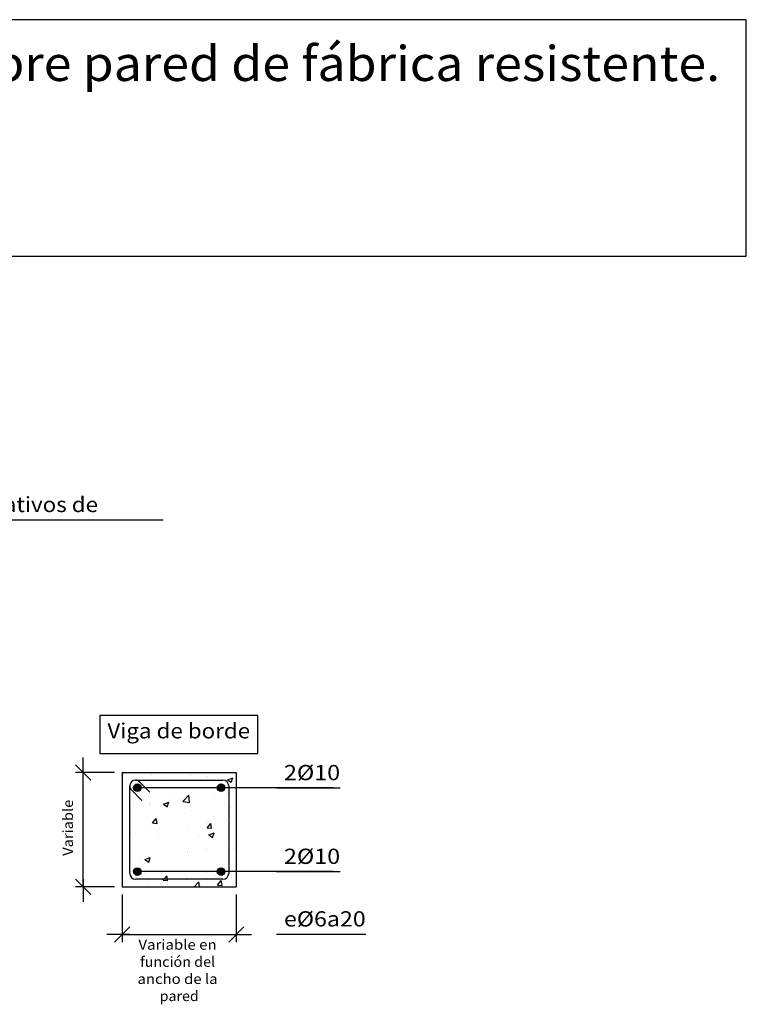
# Model space of a CAD drawing. Units: millimetres. Extents: x 5.4 to 32.6, y 14.1 to 27.6.
# Drawn here: x 23.1 to 32.6, y 14.7 to 27.6 of the extents above; entities that cross this region are included whole.
import ezdxf
from ezdxf.enums import TextEntityAlignment as Align

# ---------------------------------------------------------------- set-up
doc = ezdxf.new("R2010")
doc.units = ezdxf.units.MM
for name, color, linetype in [('0-CYPE0', 1, 'CONTINUOUS'), ('0-CYPE1', 2, 'CONTINUOUS'), ('0-CYPE2', 4, 'CONTINUOUS'), ('0-CYPE3', 5, 'CONTINUOUS'), ('CYPECABECERA', 2, 'CONTINUOUS')]:
    doc.layers.add(name, color=color, linetype=linetype)
doc.styles.add('CYPETXT', font='romans', dxfattribs={"height": 0.2})

msp = doc.modelspace()

# ---------------------------------------------------------------- hatches: boundary and pattern name
at = {"layer": '0-CYPE2'}
h = msp.add_hatch(color=256, dxfattribs=at)
edge = h.paths.add_edge_path(flags=0)
edge.add_arc((24.649, 17.521), 0.05, 0, 360)
h = msp.add_hatch(color=256, dxfattribs=at)
edge = h.paths.add_edge_path(flags=0)
edge.add_arc((25.749, 17.521), 0.05, 0, 360)
h = msp.add_hatch(color=256, dxfattribs=at)
edge = h.paths.add_edge_path(flags=0)
edge.add_arc((24.649, 16.421), 0.05, 0, 360)
h = msp.add_hatch(color=256, dxfattribs=at)
edge = h.paths.add_edge_path(flags=0)
edge.add_arc((25.749, 16.421), 0.05, 0, 360)

# ---------------------------------------------------------------- linework, layer by layer
at = {"layer": '0-CYPE0'}
for p, q in [((24.449, 17.688), (24.461, 17.721)), ((24.545, 17.721), (24.545, 17.721)), ((24.825, 17.721), (24.825, 17.721)), ((25.517, 17.721), (25.517, 17.721)), ((24.827, 17.615), (24.827, 17.615)), ((24.833, 17.691), (24.833, 17.691)), ((25.341, 17.685), (25.341, 17.685)), ((25.566, 17.676), (25.566, 17.676)), ((25.679, 17.621), (25.679, 17.621)), ((25.832, 17.627), (25.902, 17.654)), ((25.832, 17.627), (25.882, 17.593)), ((25.882, 17.593), (25.902, 17.654)), ((24.706, 17.521), (24.706, 17.521)), ((24.983, 17.576), (24.983, 17.576)), ((25.549, 17.521), (25.549, 17.521)), ((25.726, 17.53), (25.726, 17.53)), ((25.83, 17.463), (25.83, 17.463)), ((25.949, 17.505), (25.949, 17.505)), ((24.549, 17.402), (24.549, 17.402)), ((24.549, 17.339), (24.549, 17.339)), ((24.598, 17.44), (24.598, 17.44)), ((25.132, 17.417), (25.132, 17.417)), ((25.199, 17.38), (25.199, 17.38)), ((25.246, 17.342), (25.324, 17.423)), ((25.246, 17.342), (25.335, 17.328)), ((25.335, 17.328), (25.324, 17.423)), ((25.329, 17.352), (25.329, 17.352)), ((25.666, 17.395), (25.666, 17.395)), ((25.834, 17.416), (25.834, 17.416)), ((24.549, 17.294), (24.549, 17.294)), ((24.569, 17.297), (24.569, 17.297)), ((24.809, 17.306), (24.809, 17.306)), ((24.815, 17.282), (24.815, 17.282)), ((24.82, 17.33), (24.82, 17.33)), ((24.992, 17.304), (25.062, 17.331)), ((24.992, 17.304), (25.041, 17.271)), ((25.041, 17.271), (25.062, 17.331)), ((25.343, 17.283), (25.343, 17.283)), ((25.365, 17.226), (25.365, 17.226)), ((25.849, 17.278), (25.849, 17.278)), ((25.876, 17.261), (25.876, 17.261)), ((25.948, 17.326), (25.948, 17.326)), ((25.949, 17.214), (25.949, 17.214)), ((24.549, 17.078), (24.549, 17.078)), ((24.782, 17.126), (24.782, 17.126)), ((24.848, 17.059), (24.896, 17.117)), ((24.908, 17.054), (24.896, 17.117)), ((25.817, 17.101), (25.817, 17.101)), ((25.822, 17.083), (25.822, 17.083)), ((25.849, 17.106), (25.849, 17.106)), ((25.849, 17.105), (25.849, 17.105)), ((25.949, 17.182), (25.949, 17.182)), ((24.803, 16.949), (24.803, 16.949)), ((24.848, 17.059), (24.908, 17.054)), ((24.935, 16.985), (24.935, 16.985)), ((25.316, 17.019), (25.316, 17.019)), ((25.565, 16.997), (25.613, 17.054)), ((25.565, 16.997), (25.625, 16.991)), ((25.567, 17.069), (25.567, 17.069)), ((25.625, 16.991), (25.613, 17.054)), ((25.849, 16.96), (25.849, 16.96)), ((24.557, 16.935), (24.557, 16.935)), ((24.933, 16.909), (24.933, 16.909)), ((25.467, 16.887), (25.467, 16.887)), ((25.589, 16.902), (25.659, 16.928)), ((25.589, 16.902), (25.638, 16.868)), ((25.638, 16.868), (25.659, 16.928)), ((25.949, 16.896), (25.949, 16.896)), ((25.949, 16.858), (25.949, 16.858)), ((24.549, 16.754), (24.549, 16.754)), ((25.304, 16.686), (25.304, 16.686)), ((25.554, 16.707), (25.554, 16.707)), ((25.809, 16.75), (25.809, 16.75)), ((25.849, 16.781), (25.849, 16.781)), ((25.849, 16.746), (25.849, 16.746)), ((25.907, 16.73), (25.907, 16.73)), ((25.933, 16.757), (25.933, 16.757)), ((25.949, 16.759), (25.949, 16.759)), ((24.449, 16.562), (24.449, 16.562)), ((24.549, 16.575), (24.549, 16.575)), ((24.672, 16.591), (24.672, 16.591)), ((24.748, 16.579), (24.818, 16.606)), ((24.748, 16.579), (24.798, 16.545)), ((24.791, 16.616), (24.791, 16.616)), ((24.798, 16.545), (24.818, 16.606)), ((25.304, 16.674), (25.304, 16.674)), ((25.324, 16.629), (25.324, 16.629)), ((24.74, 16.529), (24.74, 16.529)), ((25.949, 16.534), (25.949, 16.534)), ((24.738, 16.398), (24.738, 16.398)), ((24.858, 16.421), (24.858, 16.421)), ((24.858, 16.321), (24.858, 16.321)), ((24.967, 16.321), (24.967, 16.321)), ((24.98, 16.31), (24.98, 16.31)), ((24.987, 16.307), (25.046, 16.302)), ((25.272, 16.376), (25.272, 16.376)), ((25.291, 16.313), (25.291, 16.313)), ((25.292, 16.354), (25.292, 16.354)), ((25.357, 16.321), (25.357, 16.321)), ((25.381, 16.421), (25.381, 16.421)), ((25.551, 16.421), (25.551, 16.421)), ((25.563, 16.41), (25.563, 16.41)), ((25.66, 16.321), (25.66, 16.321)), ((25.67, 16.363), (25.67, 16.363)), ((25.704, 16.244), (25.752, 16.302)), ((25.764, 16.239), (25.752, 16.302)), ((25.797, 16.418), (25.797, 16.418)), ((25.806, 16.353), (25.806, 16.353)), ((25.949, 16.399), (25.949, 16.399)), ((24.517, 16.221), (24.517, 16.221)), ((24.779, 16.283), (24.779, 16.283)), ((24.949, 16.264), (24.949, 16.264)), ((25.015, 16.221), (25.015, 16.221)), ((25.041, 16.28), (25.041, 16.28)), ((25.076, 16.221), (25.076, 16.221)), ((25.397, 16.221), (25.457, 16.284)), ((25.464, 16.221), (25.457, 16.284)), ((25.483, 16.241), (25.483, 16.241)), ((25.514, 16.221), (25.514, 16.221)), ((25.542, 16.221), (25.542, 16.221)), ((25.704, 16.244), (25.764, 16.239)), ((25.769, 16.221), (25.769, 16.221))]:
    msp.add_line(p, q, dxfattribs=at)
for points in [[(24.655, 17.721), (24.655, 17.721), (24.655, 17.721), (24.655, 17.721)], [(25.153, 17.721), (25.153, 17.721), (25.153, 17.721), (25.153, 17.721)], [(25.388, 17.721), (25.388, 17.721), (25.388, 17.721)], [(25.652, 17.721), (25.652, 17.721), (25.652, 17.721), (25.652, 17.721)], [(25.81, 17.721), (25.81, 17.721), (25.81, 17.721)], [(24.449, 17.648), (24.449, 17.648), (24.449, 17.648)], [(24.449, 17.641), (24.449, 17.641), (24.449, 17.641)], [(24.812, 17.621), (24.812, 17.621), (24.812, 17.621), (24.812, 17.621)], [(24.836, 17.621), (24.836, 17.621), (24.836, 17.621), (24.836, 17.621)], [(24.934, 17.621), (24.934, 17.621), (24.934, 17.621), (24.934, 17.621)], [(25.258, 17.621), (25.258, 17.621), (25.258, 17.621), (25.258, 17.621)], [(25.31, 17.621), (25.31, 17.621), (25.31, 17.621), (25.31, 17.621)], [(25.626, 17.621), (25.626, 17.621), (25.626, 17.621), (25.626, 17.621)], [(25.679, 17.621), (25.679, 17.621), (25.679, 17.621)], [(24.449, 17.535), (24.449, 17.535), (24.449, 17.535), (24.449, 17.535)], [(24.549, 17.471), (24.549, 17.471), (24.549, 17.471), (24.549, 17.471)], [(24.706, 17.521), (24.706, 17.521), (24.706, 17.521)], [(24.969, 17.521), (24.969, 17.521), (24.969, 17.521), (24.969, 17.521)], [(25.043, 17.521), (25.043, 17.521), (25.043, 17.521), (25.043, 17.521)], [(25.127, 17.521), (25.127, 17.521), (25.127, 17.521), (25.127, 17.521)], [(25.467, 17.521), (25.467, 17.521), (25.467, 17.521), (25.467, 17.521)], [(25.549, 17.521), (25.549, 17.521), (25.549, 17.521)], [(25.76, 17.499), (25.76, 17.499), (25.76, 17.499)], [(25.849, 17.465), (25.849, 17.465), (25.849, 17.465), (25.849, 17.465)], [(24.449, 17.431), (24.449, 17.431), (24.449, 17.431)], [(24.549, 17.402), (24.549, 17.402), (24.549, 17.402)], [(24.549, 17.339), (24.549, 17.339), (24.549, 17.339)], [(25.849, 17.428), (25.849, 17.428), (25.849, 17.428), (25.849, 17.428)], [(25.849, 17.417), (25.849, 17.417), (25.849, 17.417), (25.849, 17.417)], [(24.449, 17.325), (24.449, 17.325), (24.449, 17.325)], [(24.449, 17.281), (24.449, 17.281), (24.449, 17.281)], [(24.449, 17.217), (24.449, 17.217), (24.449, 17.217)], [(24.549, 17.294), (24.549, 17.294), (24.549, 17.294)], [(25.849, 17.278), (25.849, 17.278), (25.849, 17.278)], [(24.549, 17.153), (24.549, 17.153), (24.549, 17.153), (24.549, 17.153)], [(24.549, 17.078), (24.549, 17.078), (24.549, 17.078)], [(25.849, 17.106), (25.849, 17.106), (25.849, 17.106)], [(25.849, 17.105), (25.849, 17.105), (25.849, 17.105)], [(25.949, 17.119), (25.949, 17.119), (25.949, 17.119)], [(24.449, 17.001), (24.449, 17.001), (24.449, 17.001)], [(25.849, 16.96), (25.849, 16.96), (25.849, 16.96)], [(24.449, 16.921), (24.449, 16.921), (24.449, 16.921), (24.449, 16.921)], [(24.449, 16.9), (24.449, 16.9), (24.449, 16.9), (24.449, 16.9)], [(24.549, 16.935), (24.549, 16.935), (24.549, 16.935), (24.549, 16.935)], [(24.549, 16.836), (24.549, 16.836), (24.549, 16.836), (24.549, 16.836)], [(24.449, 16.796), (24.449, 16.796), (24.449, 16.796), (24.449, 16.796)], [(24.549, 16.754), (24.549, 16.754), (24.549, 16.754)], [(24.549, 16.704), (24.549, 16.704), (24.549, 16.704), (24.549, 16.704)], [(25.849, 16.782), (25.849, 16.782), (25.849, 16.782), (25.849, 16.782)], [(25.849, 16.781), (25.849, 16.781), (25.849, 16.781)], [(25.849, 16.746), (25.849, 16.746), (25.849, 16.746)], [(25.949, 16.691), (25.949, 16.691), (25.949, 16.691)], [(24.449, 16.678), (24.449, 16.678), (24.449, 16.678)], [(24.449, 16.582), (24.449, 16.582), (24.449, 16.582), (24.449, 16.582)], [(24.549, 16.575), (24.549, 16.575), (24.549, 16.575)], [(25.849, 16.643), (25.849, 16.643), (25.849, 16.643), (25.849, 16.643)], [(24.549, 16.518), (24.549, 16.518), (24.549, 16.518), (24.549, 16.518)], [(24.549, 16.431), (24.549, 16.431), (24.549, 16.431), (24.549, 16.431)], [(25.849, 16.458), (25.849, 16.458), (25.849, 16.458), (25.849, 16.458)], [(24.449, 16.354), (24.449, 16.354), (24.449, 16.354)], [(24.701, 16.421), (24.701, 16.421), (24.701, 16.421), (24.701, 16.421)], [(24.829, 16.321), (24.829, 16.321), (24.829, 16.321), (24.829, 16.321)], [(24.858, 16.421), (24.858, 16.421), (24.858, 16.421)], [(24.858, 16.321), (24.858, 16.321), (24.858, 16.321)], [(24.959, 16.421), (24.959, 16.421), (24.959, 16.421), (24.959, 16.421)], [(24.967, 16.321), (24.967, 16.321), (24.967, 16.321)], [(25.2, 16.421), (25.2, 16.421), (25.2, 16.421), (25.2, 16.421)], [(25.25, 16.321), (25.25, 16.321), (25.25, 16.321), (25.25, 16.321)], [(25.357, 16.321), (25.357, 16.321), (25.357, 16.321)], [(25.358, 16.321), (25.358, 16.321), (25.358, 16.321), (25.358, 16.321)], [(25.381, 16.421), (25.381, 16.421), (25.381, 16.421)], [(25.551, 16.421), (25.551, 16.421), (25.551, 16.421)], [(25.66, 16.321), (25.66, 16.321), (25.66, 16.321)], [(25.672, 16.321), (25.672, 16.321), (25.672, 16.321), (25.672, 16.321)], [(25.698, 16.421), (25.698, 16.421), (25.698, 16.421), (25.698, 16.421)], [(25.802, 16.421), (25.802, 16.421), (25.802, 16.421), (25.802, 16.421)], [(25.824, 16.341), (25.824, 16.341), (25.824, 16.341), (25.824, 16.341)], [(25.848, 16.386), (25.848, 16.386), (25.848, 16.386), (25.848, 16.386)], [(24.449, 16.264), (24.449, 16.264), (24.449, 16.264)], [(24.599, 16.221), (24.599, 16.221), (24.599, 16.221)], [(24.698, 16.221), (24.698, 16.221), (24.698, 16.221)], [(25.12, 16.221), (25.12, 16.221), (25.12, 16.221), (25.12, 16.221)], [(25.949, 16.261), (25.949, 16.261), (25.949, 16.261)]]:
    msp.add_lwpolyline(points, close=True, dxfattribs=at)
for points in [[(24.987, 16.307), (24.999, 16.321), (25.035, 16.365)], [(25.046, 16.302), (25.043, 16.321), (25.035, 16.365)]]:
    msp.add_lwpolyline(points, dxfattribs=at)
at = {"layer": '0-CYPE1'}
for p, q in [((21.036, 21.043), (24.989, 21.043)), ((23.936, 17.621), (23.936, 17.921)), ((24.036, 17.621), (23.836, 17.821)), ((24.349, 17.721), (23.836, 17.721)), ((23.936, 16.221), (23.936, 17.721)), ((27.221, 17.521), (24.649, 17.521)), ((26.475, 17.521), (27.313, 17.521)), ((24.036, 16.121), (23.836, 16.321)), ((23.936, 16.321), (23.936, 16.021)), ((27.221, 16.421), (24.649, 16.421)), ((26.475, 16.421), (27.313, 16.421)), ((24.349, 16.221), (23.836, 16.221)), ((24.449, 16.121), (24.449, 15.494)), ((25.949, 16.121), (25.949, 15.494)), ((24.349, 15.494), (24.549, 15.694)), ((25.849, 15.494), (26.049, 15.694)), ((24.549, 15.594), (24.249, 15.594)), ((24.449, 15.594), (25.949, 15.594)), ((25.849, 15.594), (26.149, 15.594)), ((26.475, 15.599), (27.649, 15.599))]:
    msp.add_line(p, q, dxfattribs=at)
msp.add_lwpolyline([(24.155, 18.47), (24.155, 17.97), (26.23, 17.97), (26.23, 18.47), (24.155, 18.47)], close=True, dxfattribs=at)
at = {"layer": '0-CYPE2'}
for p, q in [((24.449, 17.721), (25.949, 17.721)), ((24.449, 17.721), (24.449, 16.221)), ((25.949, 17.721), (25.949, 16.221)), ((24.449, 16.221), (25.949, 16.221))]:
    msp.add_line(p, q, dxfattribs=at)
for centre in [(24.649, 17.521), (25.749, 17.521), (24.649, 16.421), (25.749, 16.421)]:
    msp.add_circle(centre, 0.05, dxfattribs=at)
at = {"layer": '0-CYPE3'}
for p, q in [((24.624, 17.621), (25.774, 17.621)), ((24.677, 17.599), (24.815, 17.462)), ((24.549, 16.396), (24.549, 17.546)), ((24.571, 17.493), (24.709, 17.356)), ((25.849, 17.546), (25.849, 16.396)), ((25.774, 16.321), (24.624, 16.321))]:
    msp.add_line(p, q, dxfattribs=at)
for centre, start, end in [((24.624, 17.546), 90, 180), ((24.624, 17.546), 45, 90), ((25.774, 17.546), 0, 90), ((24.624, 17.546), 180, 225), ((24.624, 16.396), 180, 270), ((25.774, 16.396), 270, 360)]:
    msp.add_arc(centre, 0.075, start, end, dxfattribs=at)
at = {"layer": 'CYPECABECERA'}
msp.add_lwpolyline([(5.39, 24.505), (32.65, 24.505), (32.65, 27.611), (5.39, 27.611), (5.39, 24.505)], close=True, dxfattribs=at)

# ---------------------------------------------------------------- texts
at = {"layer": '0-CYPE1', "style": 'CYPETXT'}
for s, height, width, p, p2 in [('Mallazo + negativos de ', 0.2, 0.81375, (21.036, 21.143), (24.198, 21.143)), ('Viga de borde', 0.2, 0.863487, (24.255, 18.17), (26.13, 18.17)), ('2%%c10', 0.2, 1.019605, (26.575, 17.621), (27.313, 17.621)), ('2%%c10', 0.2, 1.019605, (26.575, 16.521), (27.313, 16.521)), ('e%%c6a20', 0.2, 0.997965, (26.575, 15.699), (27.649, 15.699)), ('Variable en ', 0.13333, 0.84, (24.663, 15.394), (25.735, 15.394)), ('función del ', 0.13333, 0.80709, (24.684, 15.169), (25.714, 15.169)), ('ancho de la ', 0.13333, 0.781086, (24.651, 14.944), (25.747, 14.944)), ('pared', 0.1333, 0.96375, (24.942, 14.719), (25.456, 14.719))]:
    msp.add_text(s, height=height, dxfattribs=dict(at, width=width)).set_placement(p, p2, align=Align.FIT)
at = {"layer": '0-CYPE1', "style": 'CYPETXT', "width": 0.974118}
msp.add_text('Variable', height=0.1333, rotation=90, dxfattribs=at).set_placement((23.803, 16.628), (23.803, 17.364), align=Align.FIT)
at = {"layer": 'CYPECABECERA', "style": 'CYPETXT', "width": 0.836739}
msp.add_text('Enlace intermedio en muro pantalla mediante apoyo sobre pared de fábrica resistente.', height=0.46019, dxfattribs=at).set_placement((5.735, 26.806), (32.305, 26.806), align=Align.FIT)

doc.saveas('drawing.dxf')
